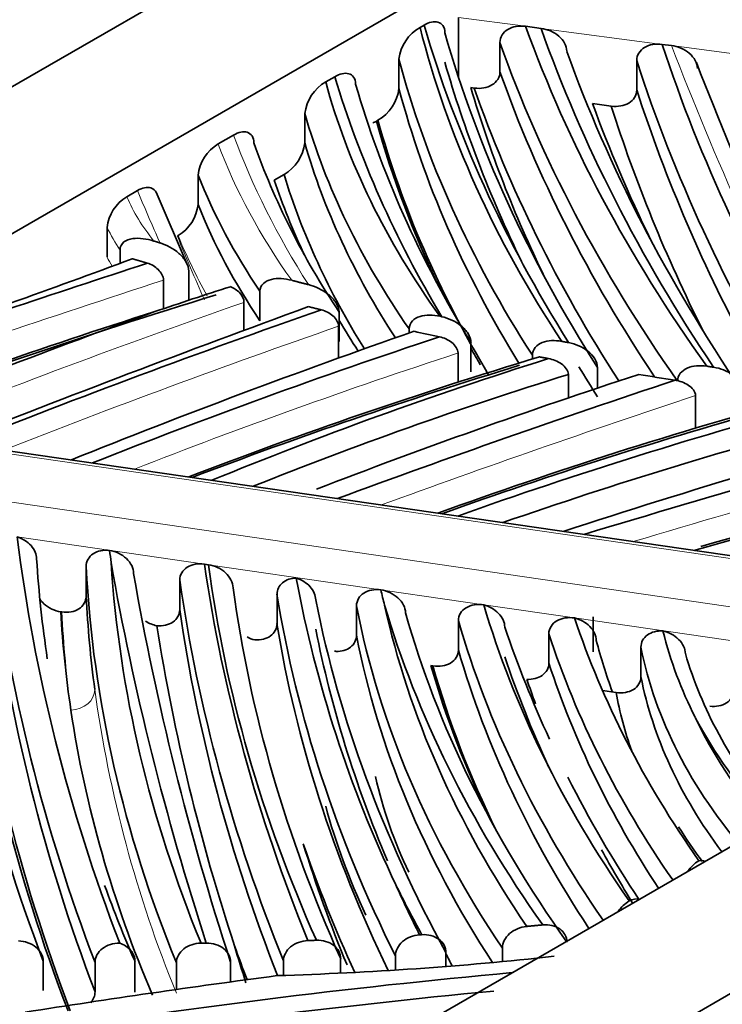
# Model space of a CAD drawing. Units: millimetres. Extents: x 0 to 1460, y 0 to 2760.
# Drawn here: x 1194 to 1206, y 760 to 776 of the extents above; entities that cross this region are included whole.
import ezdxf
from ezdxf import colors
from ezdxf.entities.mleader import LeaderData, LeaderLine
from ezdxf.math import Vec2, Vec3

# ---------------------------------------------------------------- set-up
doc = ezdxf.new("R2010")
doc.units = ezdxf.units.MM
doc.layers.add('DV6_Défaut', color=7, linetype='Continuous')
doc.layers.add('Défaut', color=7, linetype='Continuous')

# ---------------------------------------------------------------- blocks, each defined once
blk = doc.blocks.new('_DOT')
at = {"color": 0}
blk.add_line((0, 0), (-1, 0), dxfattribs=at)
at = {"color": 0, "const_width": 0.333}
blk.add_lwpolyline([(-0.1665, 0, 1), (0.1665, 0, 1)], format="xyb", close=True, dxfattribs=at)
blk = doc.blocks.new('SE5')
at = {"layer": 'DV6_Défaut', "color": 7, "linetype": 'Continuous', "lineweight": 35}
for p, q in [((1250.767, 807.884), (1172.986, 762.977)), ((1175.107, 761.752), (1252.889, 806.659)), ((1267.738, 798.086), (1189.956, 753.179)), ((1269.859, 796.861), (1192.078, 751.954)), ((1201.377, 776.226), (1201.377, 775.23)), ((1200.736, 776.059), (1200.803, 776.097)), ((1202.497, 776.078), (1202.754, 776.044)), ((1202.068, 775.808), (1202.068, 775.318)), ((1204.775, 775.777), (1204.929, 775.757)), ((1200.385, 775.529), (1200.385, 775.04)), ((1204.35, 775.017), (1204.35, 775.507)), ((1199.164, 775.151), (1199.314, 775.238)), ((1201.584, 775.055), (1201.64, 775.048)), ((1203.612, 774.788), (1203.925, 774.746)), ((1198.815, 774.133), (1198.815, 774.623)), ((1200.009, 774.496), (1200.035, 774.511)), ((1197.369, 774.115), (1197.627, 774.264)), ((1197.034, 773.105), (1197.034, 773.595)), ((1198.305, 773.512), (1198.468, 773.606)), ((1195.846, 773.235), (1196.024, 773.338)), ((1196.86, 772.094), (1196.335, 773.309)), ((1195.518, 772.72), (1195.518, 772.23)), ((1196.689, 772.58), (1196.701, 772.586)), ((1195.733, 772.345), (1195.733, 772.125)), ((1196.88, 771.994), (1196.88, 771.504)), ((1196.457, 771.845), (1196.457, 771.366)), ((1198.066, 771.657), (1198.066, 771.167)), ((1197.8, 771.473), (1197.8, 771.005)), ((1199.387, 771.311), (1199.387, 770.821)), ((1201.097, 771.234), (1201.069, 771.24)), ((1199.377, 771.075), (1199.377, 770.543)), ((1200.555, 771.03), (1200.555, 770.961)), ((1201.585, 770.801), (1201.585, 770.311)), ((1201.37, 770.628), (1201.37, 770.141)), ((1202.609, 770.591), (1202.609, 770.528)), ((1203.209, 770.27), (1203.209, 769.879)), ((1203.695, 770.385), (1203.695, 770.043)), ((1205.331, 769.917), (1205.331, 769.376)), ((1212.365, 766.307), (1189.188, 769.679)), ((1195.168, 767.065), (1195.168, 766.575)), ((1197.207, 767.095), (1197.139, 767.105)), ((1196.729, 766.838), (1196.729, 766.348)), ((1198.351, 766.602), (1198.351, 766.112)), ((1199.677, 766.409), (1199.677, 765.919)), ((1194.745, 766.31), (1194.765, 766.307)), ((1201.375, 766.162), (1201.375, 765.672)), ((1203.621, 766.226), (1203.621, 765.64)), ((1202.884, 765.943), (1202.884, 765.453)), ((1204.419, 765.719), (1204.419, 765.229)), ((1200.917, 765.412), (1200.952, 765.407)), ((1203.777, 764.996), (1204.005, 764.963)), ((1200.729, 760.921), (1200.763, 760.923)), ((1201.168, 760.624), (1201.168, 760.392)), ((1202.109, 760.699), (1202.109, 760.474)), ((1194.453, 760.48), (1194.453, 759.99)), ((1195.316, 760.46), (1195.316, 759.97)), ((1195.982, 760.478), (1195.982, 759.963)), ((1196.674, 760.453), (1196.674, 760.009)), ((1197.577, 760.463), (1197.577, 760.136)), ((1198.459, 760.485), (1198.459, 760.243)), ((1199.412, 760.521), (1199.412, 760.281)), ((1200.326, 760.569), (1200.326, 760.332))]:
    blk.add_line(p, q, dxfattribs=at)
at = {"layer": 'DV6_Défaut', "color": 7, "linetype": 'Continuous', "lineweight": 18}
for p, q in [((1202.497, 776.078), (1201.377, 776.226)), ((1204.775, 775.777), (1202.754, 776.044)), ((1206.652, 775.529), (1204.929, 775.757)), ((1212.329, 766.264), (1189.066, 769.648)), ((1187.954, 769.006), (1211.45, 765.588)), ((1197.139, 767.105), (1194.019, 767.559)), ((1201.799, 766.427), (1197.207, 767.095)), ((1203.312, 766.207), (1201.799, 766.427)), ((1206.394, 765.759), (1203.312, 766.207))]:
    blk.add_line(p, q, dxfattribs=at)
at = {"layer": 'DV6_Défaut', "color": 7, "linetype": 'Continuous', "lineweight": 35}
for centre, radius, start, end in [((1201.077, 775.451), 0.697, 119.2702, 173.5565), ((1257.141, 795.438), 55.51, 201.0788, 207.4602), ((1199.52, 774.536), 0.71, 120.0862, 172.9955), ((1199.676, 775.128), 0.714, 300.1343, 352.8544), ((1197.721, 773.521), 0.69, 120.5787, 173.8205), ((1198.111, 774.219), 0.709, 300.2631, 353.042), ((1196.193, 772.653), 0.678, 120.792, 174.356), ((1196.349, 773.179), 0.69, 300.7553, 353.8619), ((1223.707, 690.566), 85.272, 107.84704, 108.73681), ((1222.892, 770.441), 27.508, 186.4831, 186.9059), ((1214.125, 768.468), 19.824, 183.6901, 188.5376), ((1218.928, 770.614), 20.598, 190.4627, 205.4813), ((1214.42, 770.093), 14.74, 193.3991, 194.42), ((1230.231, 771.476), 34.312, 189.0507, 198.2401), ((1220.847, 772.444), 19.76, 198.8656, 204.704), ((1214.347, 768.682), 11.046, 194.9541, 199.6265), ((1211.411, 767.642), 6.827, 194.0012, 206.935), ((1219.382, 770.877), 17.8, 198.6561, 200.0465), ((1207.272, 765.212), 7.465, 192.7816, 205.7822), ((1220.847, 772.444), 19.76, 206.7536, 213.621), ((1214.347, 768.682), 11.046, 212.6498, 216.2966), ((1219.382, 770.877), 17.8, 208.6592, 211.9325), ((1205.729, 761.601), 0.653, 121.8145, 144.3068), ((1214.125, 768.468), 19.824, 199.8237, 203.7706), ((1204.569, 760.93), 0.654, 121.8033, 144.2938), ((1196.372, 827.885), 67.106, 270.60779, 270.68336)]:
    blk.add_arc(centre, radius, start, end, dxfattribs=at)
at = {"layer": 'DV6_Défaut', "color": 7, "linetype": 'Continuous', "lineweight": 18}
blk.add_arc((1215.977, 767.847), 20.858, 187.8104, 202.2624, dxfattribs=at)
at = {"layer": 'DV6_Défaut', "color": 7, "linetype": 'Continuous', "lineweight": 35}
for centre, major_axis, start_param, end_param in [((1243.219, 779.65), (-42.936, 0), 0.14538, 0.364116), ((1253.582, 781.274), (-53.536, 0), 0.168278, 0.3457), ((1256.861, 782.624), (-55.534, 0), 0.20561, 0.390892), ((1262.565, 783.118), (-61.053, 0), 0.20206, 0.369431), ((1253.582, 780.948), (-53.136, 0), 0.162926, 0.351494), ((1256.861, 782.297), (-55.934, 0), 0.20233, 0.385394), ((1269.897, 782.886), (-66.276, 0), 0.186872, 0.339488), ((1243.219, 779.324), (-43.336, 0), 0.152236, 0.356556), ((1262.565, 782.791), (-60.653, 0), 0.205062, 0.374155), ((1253.582, 780.458), (-53.136, 0), 0.162926, 0.274016), ((1269.897, 782.56), (-66.676, 0), 0.184254, 0.335731), ((1243.305, 779.633), (-44.644, 0), 0.171367, 0.331938), ((1256.861, 781.808), (-55.934, 0), 0.20233, 0.366741), ((1228.315, 777.775), (-29.504, 0), 0.154636, 0.393712), ((1243.305, 779.307), (-44.244, 0), 0.164979, 0.339463), ((1243.219, 778.834), (-43.336, 0), 0.152236, 0.341319), ((1253.582, 780.131), (-52.736, 0), 0.167492, 0.273919), ((1256.861, 781.481), (-56.334, 0), 0.199101, 0.355493), ((1269.897, 782.07), (-66.676, 0), 0.184254, 0.303097), ((1262.565, 781.975), (-60.253, 0), 0.208107, 0.275519), ((1269.897, 781.743), (-67.076, 0), 0.181671, 0.281023), ((1228.315, 777.448), (-29.904, 0), 0.16437, 0.380888), ((1243.305, 778.49), (-43.844, 0), 0.158445, 0.271322), ((1243.219, 778.507), (-43.736, 0), 0.158932, 0.332593), ((1228.32, 777.702), (-30.979, 0), 0.200937, 0.36543), ((1228.315, 776.958), (-29.904, 0), 0.16437, 0.359722), ((1220.214, 776.648), (-23.775, 0), 0.224279, 0.37215), ((1228.315, 776.632), (-30.304, 0), 0.173783, 0.34605), ((1228.32, 776.886), (-30.579, 0), 0.192258, 0.264647), ((1220.214, 776.158), (-23.775, 0), 0.224279, 0.37215), ((1408.548, 556.202), (-430.077, 0), -1.054376, -1.041838), ((1151.457, 811.611), (81.474, 0), -1.052321, -0.993279), ((1233.316, 732.328), (-76.946, 0), -1.084243, -0.988009), ((1233.316, 732.532), (-76.696, 0), -1.067373, -0.983604), ((1255.615, 716.535), (-111.894, 0), -1.012244, -0.957907), ((1309.683, 670.513), (-206.914, 0), -1.005669, -0.971195), ((1260.237, 712.884), (-118.292, 0), -1.027565, -0.967179), ((1228.32, 776.886), (-30.579, 0), 0.329552, 0.360345), ((1255.205, 718.931), (-105.396, 0), -1.026571, -0.961894), ((1216.962, 795.741), (-45.874, 0), 1.206931, 1.21686), ((1240.404, 731.123), (-79.333, 0), -1.051913, -0.965679), ((1243.305, 778.49), (-43.844, 0), 0.312603, 0.323922), ((1232.332, 737.907), (-63.842, 0), -1.088591, -0.982032), ((1228.937, 742.919), (-54.469, 0), -1.07196, -0.950255), ((1232.332, 737.703), (-64.092, 0), -1.084821, -0.985723), ((1228.937, 742.715), (-54.219, 0), -1.076385, -0.962521), ((1246.923, 727.004), (-86.172, 0), -1.054499, -0.981182), ((1253.582, 780.458), (-53.136, 0), 0.334068, 0.351494), ((1216.962, 795.741), (-45.874, 0), 1.293028, 1.306705), ((1273.609, 701.296), (-137.627, 0), -1.048812, -1.000946), ((1233.09, 738.514), (-60.232, 0), -1.124181, -1.009607), ((1233.006, 738.364), (-60.164, 0), -1.133089, -1.016997), ((1233.09, 738.31), (-60.482, 0), -1.118962, -1.013505), ((1233.006, 738.159), (-59.914, 0), -1.138705, -1.029087), ((1257.361, 712.091), (-110.466, 0), -1.123666, -1.057554), ((1316.188, 643.111), (-243.308, 0), -1.119937, -1.089112), ((1291.997, 664.389), (-198.265, 0), -1.160545, -1.11825), ((1311.857, 642.808), (-240.621, 0), -1.145814, -1.11259), ((1274.772, 770.885), (-80.958, 0), 0.071226, 0.217877), ((1270.708, 770.181), (-78.084, 0), 0.061429, 0.216903), ((1274.772, 770.559), (-81.358, 0), 0.069608, 0.216676), ((1252.474, 768.053), (-57.332, 0), 0.029846, 0.231674), ((1252.474, 768.379), (-56.932, 0), 0.037931, 0.233235), ((1327.856, 774.926), (-132.96, 0), 0.101696, 0.185294), ((1272.484, 770.783), (-75.613, 0), 0.084352, 0.230131), ((1260.159, 769.904), (-63.139, 0), 0.077126, 0.251546), ((1327.856, 774.6), (-132.56, 0), 0.10012, 0.185779), ((1272.484, 770.456), (-76.013, 0), 0.082543, 0.229222), ((1274.772, 770.069), (-81.358, 0), 0.069608, 0.216676), ((1260.159, 769.577), (-62.739, 0), 0.079268, 0.252695), ((1270.708, 769.365), (-77.684, 0), 0.063069, 0.218279), ((1274.772, 769.742), (-81.758, 0), 0.068006, 0.21543), ((1252.474, 767.563), (-57.332, 0), 0.029846, 0.077125), ((1255.263, 769.687), (-57.163, 0), 0.093623, 0.279938), ((1253.236, 770.105), (-54.596, 0), 0.114342, 0.305498), ((1272.484, 769.966), (-76.013, 0), 0.082543, 0.223477), ((1238.726, 768.926), (-39.292, 0), 0.111191, 0.371156), ((1238.726, 769.253), (-38.892, 0), 0.126419, 0.373427), ((1243.436, 770.67), (-43.912, 0), 0.168333, 0.387611), ((1243.011, 770.501), (-41.812, 0), 0.169553, 0.382697), ((1248.369, 767.325), (-53.653, 0), 0.032772, 0.085876), ((1243.436, 770.343), (-43.512, 0), 0.162023, 0.389631), ((1243.011, 770.174), (-42.212, 0), 0.165366, 0.378634), ((1240.335, 770.32), (-37.702, 0), 0.190098, 0.38446), ((1255.263, 769.198), (-57.163, 0), 0.093623, 0.272192), ((1253.236, 769.615), (-54.596, 0), 0.114342, 0.239006), ((1238.726, 768.437), (-39.292, 0), 0.111191, 0.35936), ((1240.335, 769.994), (-38.102, 0), 0.185201, 0.379944), ((1243.011, 769.684), (-42.212, 0), 0.165366, 0.363105), ((1222.161, 766.884), (-17.856, 0), 0.113202, 0.462126), ((1249.226, 770.85), (-47.961, 0), 0.19223, 0.260261), ((1222.82, 767.346), (-17.913, 0), 0.168473, 0.437384), ((1243.436, 769.526), (-43.112, 0), 0.166047, 0.27106), ((1243.011, 769.357), (-42.612, 0), 0.161266, 0.275881), ((1240.335, 769.504), (-38.102, 0), 0.185201, 0.362743), ((1222.161, 766.394), (-17.856, 0), 0.113202, 0.407594), ((1222.161, 766.067), (-18.256, 0), 0.104967, 0.19899), ((1248.369, 767.325), (-53.653, 0), 0.085876, 0.2415), ((1222.82, 767.672), (-18.313, 0), 0.299809, 0.476162), ((1222.161, 767.21), (-17.456, 0), 0.267195, 0.454439), ((1228.315, 765.691), (-29.504, 0), 0.154636, 0.263844), ((1255.263, 768.871), (-57.563, 0), 0.194722, 0.261053), ((1260.159, 768.761), (-62.339, 0), 0.176521, 0.233949), ((1253.236, 770.431), (-54.996, 0), 0.276834, 0.304124), ((1255.263, 770.014), (-56.763, 0), 0.254825, 0.281166), ((1272.484, 769.64), (-76.413, 0), 0.203224, 0.21627), ((1327.856, 773.783), (-132.16, 0), 0.171838, 0.180038), ((1253.236, 769.288), (-54.196, 0), 0.281153, 0.287997), ((1196.606, 779.749), (33.835, 0), 4.763984, 4.901637), ((1213.69, 718.681), (-72.968, 0), 4.869478, 4.984379), ((1221.807, 701.31), (-104.73, 0), -1.344918, -1.303584), ((1213.69, 718.518), (-72.768, 0), -1.408982, -1.297656)]:
    blk.add_ellipse(centre, major_axis=major_axis, ratio=0.57735, start_param=start_param, end_param=end_param, dxfattribs=at)
at = {"layer": 'DV6_Défaut', "color": 7, "linetype": 'Continuous', "lineweight": 18}
for centre, major_axis, ratio, start_param, end_param in [((1344.818, 793.682), (-143.293, 0), 0.57735, 0.218406, 0.288579), ((1228.32, 778.029), (-31.379, 0), 0.57735, 0.209347, 0.352873), ((1220.214, 776.974), (-23.375, 0), 0.57735, 0.213487, 0.390223), ((1202.463, 774.168), (-6.811, 0), 0.57735, 0.239393, 0.439206), ((1272.963, 783.936), (-79.098, 0), 0.57735, 0.234199, 0.253931), ((1202.463, 773.841), (-7.211, 0), 0.57735, 0.272766, 0.367528), ((1272.963, 782.793), (-78.298, 0), 0.57735, 0.227905, 0.252126), ((1220.214, 775.831), (-24.175, 0), 0.57735, 0.234645, 0.309531), ((1202.463, 773.351), (-7.211, 0), 0.57735, 0.272766, 0.311658), ((1408.548, 555.998), (-429.827, 0), 0.57735, -1.054763, -1.039611), ((1255.615, 716.331), (-111.644, 0), 0.57735, -1.026462, -0.963904), ((1260.237, 712.679), (-118.042, 0), 0.57735, -1.029113, -0.972916), ((1240.404, 730.919), (-79.083, 0), 0.57735, -1.054587, -0.974238), ((1273.609, 701.092), (-137.377, 0), 0.57735, -1.050645, -1.006092), ((1316.188, 642.906), (-243.058, 0), 0.57735, -1.12146, -1.09239), ((1252.474, 767.236), (-57.732, 0), 0.57735, 0.027879, 0.077125), ((1194.914, 764.995), (-0.396, -0.053), 0.814069, 1.462262, 3.033058)]:
    blk.add_ellipse(centre, major_axis=major_axis, ratio=ratio, start_param=start_param, end_param=end_param, dxfattribs=at)
at = {"layer": 'DV6_Défaut', "color": 7, "linetype": 'Continuous', "lineweight": 35}
for points, knots in [([(1148.389, 787.303), (1148.4, 785.797), (1148.438, 782.099), (1148.836, 775.565), (1149.732, 768.326), (1151.078, 761.328), (1152.865, 754.688), (1155.088, 748.414), (1157.738, 742.544), (1160.8, 737.107), (1164.259, 732.129), (1168.092, 727.635), (1172.279, 723.642), (1176.795, 720.165), (1181.617, 717.214), (1186.724, 714.796), (1192.094, 712.917), (1197.709, 711.582), (1203.549, 710.797), (1209.597, 710.565), (1215.829, 710.891), (1222.223, 711.775), (1228.751, 713.219), (1235.378, 715.212), (1242.1, 717.761), (1248.675, 720.75), (1253.596, 723.355), (1255.968, 724.713), (1256.384, 724.952)], [0, 0, 0, 0, 0.021809, 0.063116, 0.104441, 0.145747, 0.187002, 0.228163, 0.26918, 0.310001, 0.350578, 0.390883, 0.430915, 0.47071, 0.510337, 0.549891, 0.589448, 0.629102, 0.668937, 0.709009, 0.749339, 0.78992, 0.830718, 0.871689, 0.912784, 0.95396, 0.993071, 1, 1, 1, 1]), ([(1250.384, 735.345), (1249.189, 734.667), (1246.241, 733.005), (1240.912, 730.348), (1234.849, 727.789), (1228.835, 725.717), (1222.964, 724.17), (1217.242, 723.14), (1211.696, 722.63), (1206.343, 722.639), (1201.197, 723.165), (1196.27, 724.21), (1191.576, 725.779), (1187.13, 727.877), (1182.954, 730.504), (1179.075, 733.654), (1175.524, 737.307), (1172.32, 741.438), (1169.478, 746.022), (1167.007, 751.035), (1164.914, 756.457), (1163.204, 762.263), (1161.883, 768.448), (1160.966, 774.926), (1160.469, 781.373), (1160.411, 785.284), (1160.389, 787.303)], [0, 0, 0, 0, 0.022106, 0.064238, 0.106356, 0.148476, 0.190626, 0.232852, 0.27521, 0.317778, 0.360642, 0.403887, 0.447571, 0.491684, 0.536112, 0.580617, 0.6249, 0.668799, 0.712262, 0.755327, 0.798072, 0.840585, 0.882943, 0.92521, 0.96743, 1, 1, 1, 1]), ([(1200.803, 776.097), (1200.886, 776.146), (1200.969, 776.165), (1201.101, 776.13), (1201.15, 776.068), (1201.15, 775.971)], [0, 0, 0, 0, 0.5, 0.5, 1, 1, 1, 1]), ([(1202.068, 775.808), (1202.068, 775.899), (1202.12, 775.979), (1202.281, 776.075), (1202.389, 776.092), (1202.497, 776.078)], [0, 0, 0, 0, 0.5, 0.5, 1, 1, 1, 1]), ([(1202.754, 776.044), (1202.862, 776.03), (1202.968, 775.985), (1203.131, 775.845), (1203.183, 775.752), (1203.183, 775.661)], [0, 0, 0, 0, 0.5, 0.5, 1, 1, 1, 1]), ([(1204.35, 775.507), (1204.35, 775.597), (1204.401, 775.677), (1204.561, 775.774), (1204.667, 775.791), (1204.775, 775.777)], [0, 0, 0, 0, 0.5, 0.5, 1, 1, 1, 1]), ([(1204.929, 775.757), (1205.037, 775.743), (1205.144, 775.698), (1205.308, 775.558), (1205.361, 775.465), (1205.361, 775.373)], [0, 0, 0, 0, 0.5, 0.5, 1, 1, 1, 1]), ([(1199.314, 775.238), (1199.397, 775.286), (1199.48, 775.306), (1199.612, 775.27), (1199.661, 775.208), (1199.661, 775.112)], [0, 0, 0, 0, 0.5, 0.5, 1, 1, 1, 1]), ([(1201.64, 775.048), (1201.748, 775.034), (1201.854, 775.051), (1202.016, 775.148), (1202.068, 775.227), (1202.068, 775.318)], [0, 0, 0, 0, 0.5, 0.5, 1, 1, 1, 1]), ([(1203.925, 774.746), (1204.033, 774.732), (1204.138, 774.75), (1204.299, 774.847), (1204.35, 774.926), (1204.35, 775.017)], [0, 0, 0, 0, 0.5, 0.5, 1, 1, 1, 1]), ([(1197.627, 774.264), (1197.709, 774.311), (1197.79, 774.329), (1197.919, 774.29), (1197.965, 774.228), (1197.965, 774.132)], [0, 0, 0, 0, 0.5, 0.5, 1, 1, 1, 1]), ([(1196.024, 773.338), (1196.105, 773.385), (1196.186, 773.403), (1196.289, 773.369), (1196.321, 773.339), (1196.34, 773.295)], [0, 0, 0, 0, 0.613223, 0.613223, 1, 1, 1, 1]), ([(1196.298, 772.496), (1196.236, 772.515), (1196.176, 772.528), (1196.058, 772.542), (1195.999, 772.544), (1195.89, 772.528), (1195.838, 772.511), (1195.76, 772.449), (1195.733, 772.403), (1195.733, 772.345)], [0, 0, 0, 0, 0.25, 0.25, 0.5, 0.5, 0.75, 0.75, 1, 1, 1, 1]), ([(1196.88, 771.994), (1196.88, 772.045), (1196.862, 772.1), (1196.802, 772.202), (1196.76, 772.249), (1196.621, 772.373), (1196.511, 772.431), (1196.401, 772.464)], [0, 0, 0, 0, 0.25, 0.25, 0.5, 0.5, 1, 1, 1, 1]), ([(1196.189, 772.127), (1196.253, 772.108), (1196.318, 772.071), (1196.42, 771.971), (1196.457, 771.904), (1196.457, 771.845)], [0, 0, 0, 0, 0.5, 0.5, 1, 1, 1, 1]), ([(1198.596, 771.841), (1198.537, 771.856), (1198.478, 771.866), (1198.364, 771.872), (1198.308, 771.868), (1198.206, 771.844), (1198.159, 771.823), (1198.088, 771.756), (1198.066, 771.71), (1198.066, 771.657)], [0, 0, 0, 0, 0.25, 0.25, 0.5, 0.5, 0.75, 0.75, 1, 1, 1, 1]), ([(1199.387, 771.311), (1199.387, 771.363), (1199.367, 771.418), (1199.3, 771.52), (1199.256, 771.566), (1199.107, 771.684), (1198.991, 771.738), (1198.875, 771.768)], [0, 0, 0, 0, 0.25, 0.25, 0.5, 0.5, 1, 1, 1, 1]), ([(1197.573, 771.735), (1197.63, 771.712), (1197.685, 771.676), (1197.772, 771.583), (1197.8, 771.525), (1197.8, 771.473)], [0, 0, 0, 0, 0.5, 0.5, 1, 1, 1, 1]), ([(1199.091, 771.348), (1199.16, 771.331), (1199.227, 771.298), (1199.337, 771.201), (1199.377, 771.135), (1199.377, 771.075)], [0, 0, 0, 0, 0.5, 0.5, 1, 1, 1, 1]), ([(1201.069, 771.24), (1201.01, 771.253), (1200.953, 771.26), (1200.84, 771.26), (1200.785, 771.253), (1200.686, 771.222), (1200.641, 771.198), (1200.575, 771.127), (1200.555, 771.082), (1200.555, 771.03)], [0, 0, 0, 0, 0.25, 0.25, 0.5, 0.5, 0.75, 0.75, 1, 1, 1, 1]), ([(1201.585, 770.801), (1201.585, 770.851), (1201.567, 770.904), (1201.508, 771), (1201.466, 771.044), (1201.324, 771.158), (1201.211, 771.209), (1201.097, 771.234)], [0, 0, 0, 0, 0.25, 0.25, 0.5, 0.5, 1, 1, 1, 1]), ([(1201.063, 770.897), (1201.134, 770.882), (1201.205, 770.851), (1201.324, 770.757), (1201.37, 770.691), (1201.37, 770.628)], [0, 0, 0, 0, 0.5, 0.5, 1, 1, 1, 1]), ([(1203.098, 770.822), (1202.983, 770.844), (1202.87, 770.84), (1202.728, 770.785), (1202.686, 770.758), (1202.627, 770.685), (1202.609, 770.64), (1202.609, 770.591)], [0, 0, 0, 0, 0.5, 0.5, 0.75, 0.75, 1, 1, 1, 1]), ([(1203.695, 770.385), (1203.695, 770.434), (1203.679, 770.485), (1203.621, 770.579), (1203.58, 770.622), (1203.441, 770.732), (1203.327, 770.779), (1203.214, 770.801)], [0, 0, 0, 0, 0.25, 0.25, 0.5, 0.5, 1, 1, 1, 1]), ([(1202.879, 770.535), (1202.954, 770.521), (1203.029, 770.491), (1203.124, 770.424), (1203.153, 770.397), (1203.196, 770.336), (1203.209, 770.302), (1203.209, 770.27)], [0, 0, 0, 0, 0.5, 0.5, 0.75, 0.75, 1, 1, 1, 1]), ([(1205.516, 770.408), (1205.4, 770.425), (1205.286, 770.417), (1205.146, 770.355), (1205.105, 770.326), (1205.046, 770.252), (1205.03, 770.207), (1205.03, 770.158)], [0, 0, 0, 0, 0.5, 0.5, 0.75, 0.75, 1, 1, 1, 1]), ([(1206.108, 769.993), (1206.108, 770.089), (1206.043, 770.188), (1205.859, 770.329), (1205.745, 770.373), (1205.631, 770.39)], [0, 0, 0, 0, 0.5, 0.5, 1, 1, 1, 1]), ([(1204.988, 770.174), (1205.065, 770.162), (1205.142, 770.135), (1205.241, 770.07), (1205.271, 770.044), (1205.317, 769.984), (1205.331, 769.95), (1205.331, 769.917)], [0, 0, 0, 0, 0.5, 0.5, 0.75, 0.75, 1, 1, 1, 1]), ([(1194.019, 767.559), (1194.108, 767.531), (1194.19, 767.481), (1194.308, 767.348), (1194.342, 767.269), (1194.342, 767.193)], [0, 0, 0, 0, 0.5, 0.5, 1, 1, 1, 1]), ([(1195.168, 767.065), (1195.168, 767.152), (1195.212, 767.229), (1195.357, 767.327), (1195.458, 767.347), (1195.56, 767.335)], [0, 0, 0, 0, 0.5, 0.5, 1, 1, 1, 1]), ([(1195.56, 767.335), (1195.663, 767.317), (1195.764, 767.269), (1195.914, 767.129), (1195.96, 767.037), (1195.96, 766.95)], [0, 0, 0, 0, 0.5, 0.5, 1, 1, 1, 1]), ([(1196.729, 766.838), (1196.729, 766.927), (1196.777, 767.006), (1196.93, 767.102), (1197.034, 767.12), (1197.139, 767.105)], [0, 0, 0, 0, 0.5, 0.5, 1, 1, 1, 1]), ([(1197.207, 767.095), (1197.313, 767.08), (1197.416, 767.032), (1197.569, 766.89), (1197.617, 766.798), (1197.617, 766.709)], [0, 0, 0, 0, 0.5, 0.5, 1, 1, 1, 1]), ([(1198.351, 766.602), (1198.351, 766.678), (1198.385, 766.747), (1198.503, 766.844), (1198.585, 766.871), (1198.672, 766.874)], [0, 0, 0, 0, 0.5, 0.5, 1, 1, 1, 1]), ([(1198.672, 766.874), (1198.76, 766.846), (1198.843, 766.794), (1198.961, 766.664), (1198.996, 766.585), (1198.996, 766.508)], [0, 0, 0, 0, 0.5, 0.5, 1, 1, 1, 1]), ([(1199.677, 766.409), (1199.677, 766.497), (1199.724, 766.575), (1199.875, 766.671), (1199.977, 766.69), (1200.081, 766.677)], [0, 0, 0, 0, 0.5, 0.5, 1, 1, 1, 1]), ([(1200.081, 766.677), (1200.186, 766.66), (1200.289, 766.612), (1200.445, 766.472), (1200.494, 766.379), (1200.494, 766.29)], [0, 0, 0, 0, 0.5, 0.5, 1, 1, 1, 1]), ([(1194.394, 766.527), (1194.413, 766.498), (1194.436, 766.47), (1194.538, 766.374), (1194.641, 766.325), (1194.745, 766.31)], [0, 0, 0, 0, 0.2627, 0.2627, 1, 1, 1, 1]), ([(1194.765, 766.307), (1194.869, 766.292), (1194.972, 766.311), (1195.122, 766.408), (1195.168, 766.487), (1195.168, 766.575)], [0, 0, 0, 0, 0.5, 0.5, 1, 1, 1, 1]), ([(1196.346, 766.078), (1196.446, 766.069), (1196.544, 766.09), (1196.686, 766.187), (1196.729, 766.263), (1196.729, 766.348)], [0, 0, 0, 0, 0.5, 0.5, 1, 1, 1, 1]), ([(1201.375, 766.162), (1201.375, 766.252), (1201.426, 766.332), (1201.586, 766.426), (1201.692, 766.443), (1201.799, 766.427)], [0, 0, 0, 0, 0.5, 0.5, 1, 1, 1, 1]), ([(1201.799, 766.427), (1201.892, 766.4), (1201.979, 766.351), (1202.109, 766.217), (1202.149, 766.135), (1202.149, 766.055)], [0, 0, 0, 0, 0.5, 0.5, 1, 1, 1, 1]), ([(1202.884, 765.943), (1202.884, 766.033), (1202.936, 766.113), (1203.097, 766.207), (1203.204, 766.223), (1203.312, 766.207)], [0, 0, 0, 0, 0.5, 0.5, 1, 1, 1, 1]), ([(1203.312, 766.207), (1203.408, 766.183), (1203.499, 766.134), (1203.635, 765.998), (1203.675, 765.913), (1203.675, 765.831)], [0, 0, 0, 0, 0.5, 0.5, 1, 1, 1, 1]), ([(1197.983, 765.841), (1198.08, 765.835), (1198.174, 765.858), (1198.309, 765.955), (1198.351, 766.029), (1198.351, 766.112)], [0, 0, 0, 0, 0.5, 0.5, 1, 1, 1, 1]), ([(1204.419, 765.719), (1204.419, 765.802), (1204.46, 765.876), (1204.596, 765.973), (1204.69, 765.996), (1204.786, 765.99)], [0, 0, 0, 0, 0.5, 0.5, 1, 1, 1, 1]), ([(1199.337, 765.647), (1199.427, 765.647), (1199.515, 765.673), (1199.639, 765.769), (1199.677, 765.841), (1199.677, 765.919)], [0, 0, 0, 0, 0.5, 0.5, 1, 1, 1, 1]), ([(1204.786, 765.99), (1204.884, 765.967), (1204.978, 765.918), (1205.118, 765.782), (1205.161, 765.695), (1205.161, 765.611)], [0, 0, 0, 0, 0.5, 0.5, 1, 1, 1, 1]), ([(1200.952, 765.407), (1201.059, 765.392), (1201.164, 765.408), (1201.325, 765.503), (1201.375, 765.582), (1201.375, 765.672)], [0, 0, 0, 0, 0.5, 0.5, 1, 1, 1, 1]), ([(1202.517, 765.183), (1202.613, 765.179), (1202.705, 765.202), (1202.841, 765.297), (1202.884, 765.37), (1202.884, 765.453)], [0, 0, 0, 0, 0.5, 0.5, 1, 1, 1, 1]), ([(1204.005, 764.963), (1204.111, 764.948), (1204.215, 764.965), (1204.371, 765.061), (1204.419, 765.14), (1204.419, 765.229)], [0, 0, 0, 0, 0.5, 0.5, 1, 1, 1, 1]), ([(1205.568, 764.736), (1205.671, 764.724), (1205.772, 764.743), (1205.924, 764.839), (1205.971, 764.916), (1205.971, 765.004)], [0, 0, 0, 0, 0.5, 0.5, 1, 1, 1, 1]), ([(1203.185, 760.801), (1203.185, 760.888), (1203.14, 760.968), (1202.99, 761.073), (1202.887, 761.097), (1202.781, 761.087)], [0, 0, 0, 0, 0.5, 0.5, 1, 1, 1, 1]), ([(1200.729, 760.921), (1200.624, 760.914), (1200.52, 760.872), (1200.37, 760.743), (1200.326, 760.656), (1200.326, 760.569)], [0, 0, 0, 0, 0.5, 0.5, 1, 1, 1, 1]), ([(1201.168, 760.624), (1201.168, 760.711), (1201.123, 760.793), (1200.973, 760.902), (1200.869, 760.93), (1200.763, 760.923)], [0, 0, 0, 0, 0.5, 0.5, 1, 1, 1, 1]), ([(1202.514, 761.061), (1202.409, 761.052), (1202.305, 761.008), (1202.155, 760.875), (1202.109, 760.786), (1202.109, 760.699)], [0, 0, 0, 0, 0.5, 0.5, 1, 1, 1, 1]), ([(1194.453, 760.48), (1194.453, 760.567), (1194.406, 760.654), (1194.252, 760.778), (1194.146, 760.816), (1194.038, 760.819)], [0, 0, 0, 0, 0.5, 0.5, 1, 1, 1, 1]), ([(1195.728, 760.782), (1195.621, 760.783), (1195.516, 760.75), (1195.362, 760.632), (1195.316, 760.548), (1195.316, 760.46)], [0, 0, 0, 0, 0.5, 0.5, 1, 1, 1, 1]), ([(1195.982, 760.478), (1195.982, 760.543), (1195.957, 760.607), (1195.867, 760.714), (1195.802, 760.756), (1195.728, 760.782)], [0, 0, 0, 0, 0.5, 0.5, 1, 1, 1, 1]), ([(1197.084, 760.782), (1196.977, 760.781), (1196.872, 760.746), (1196.72, 760.625), (1196.674, 760.54), (1196.674, 760.453)], [0, 0, 0, 0, 0.5, 0.5, 1, 1, 1, 1]), ([(1197.577, 760.463), (1197.577, 760.55), (1197.533, 760.634), (1197.383, 760.751), (1197.279, 760.785), (1197.172, 760.783)], [0, 0, 0, 0, 0.5, 0.5, 1, 1, 1, 1]), ([(1198.864, 760.825), (1198.758, 760.821), (1198.654, 760.783), (1198.503, 760.658), (1198.459, 760.571), (1198.459, 760.485)], [0, 0, 0, 0, 0.5, 0.5, 1, 1, 1, 1]), ([(1199.412, 760.521), (1199.412, 760.608), (1199.367, 760.691), (1199.217, 760.804), (1199.113, 760.835), (1199.007, 760.83)], [0, 0, 0, 0, 0.5, 0.5, 1, 1, 1, 1])]:
    blk.add_open_spline(points, degree=3, knots=knots, dxfattribs=at)
for points, degree in [([(1199.947, 774.465), (1199.967, 774.474), (1199.988, 774.484), (1200.009, 774.496)], 3), ([(1196.298, 772.496), (1196.35, 772.48), (1196.401, 772.464)], 2), ([(1196.189, 772.127), (1196.062, 772.164), (1195.937, 772.201)], 2), ([(1198.875, 771.768), (1198.735, 771.804), (1198.596, 771.841)], 2), ([(1198.876, 771.401), (1198.983, 771.374), (1199.091, 771.348)], 2), ([(1203.098, 770.822), (1203.156, 770.811), (1203.214, 770.801)], 2), ([(1202.726, 770.563), (1202.802, 770.549), (1202.879, 770.535)], 2), ([(1205.516, 770.408), (1205.573, 770.399), (1205.631, 770.39)], 2), ([(1196.157, 766.153), (1196.214, 766.117), (1196.279, 766.091), (1196.346, 766.078)], 3), ([(1197.851, 765.89), (1197.893, 765.868), (1197.937, 765.851), (1197.983, 765.841)], 3), ([(1199.31, 765.656), (1199.319, 765.653), (1199.328, 765.65), (1199.337, 765.647)], 3), ([(1205.483, 762.146), (1205.454, 762.159), (1205.421, 762.162), (1205.385, 762.156)], 3), ([(1204.393, 761.515), (1204.344, 761.527), (1204.285, 761.517), (1204.224, 761.486)], 3), ([(1202.514, 761.061), (1202.648, 761.074), (1202.781, 761.087)], 2), ([(1198.864, 760.825), (1198.935, 760.828), (1199.007, 760.83)], 2), ([(1195.316, 759.97), (1195.316, 759.904), (1195.29, 759.84), (1195.244, 759.787)], 3)]:
    blk.add_open_spline(points, degree=degree, dxfattribs=at)

msp = doc.modelspace()

# ---------------------------------------------------------------- block references
at = {"layer": 'Défaut'}
msp.add_blockref('SE5', (0, 0), dxfattribs=at)

# ---------------------------------------------------------------- leaders
at = {"layer": 'Défaut', "color": 7, "linetype": 'Continuous', "lineweight": 18}
ml = msp.add_multileader_mtext('Standard', dxfattribs=at)
ml.set_content('{\\pxsm0.9;\\fSolid Edge ISO|b1||i0||c0|p34;\\W1.;26/08/2021\\P}', color=256)
ml.set_leader_properties()
ml.set_arrow_properties(name='DOT')
ml.build(insert=Vec2(0, 0))
ml.multileader.update_dxf_attribs({"leader_type": 0, "dogleg_length": 0, "arrow_head_size": 12})
ctx = ml.context
ctx.base_point, ctx.char_height, ctx.arrow_head_size, ctx.landing_gap_size = Vec3(1372.386, 2752.693), 12, 12, 4.2
notes = []
notes.append((ctx, [(0, (0, 0, 0), (0, 0), (1, 0), 1, [])]))
ctx.mtext.insert = Vec3(1374.386, 2758.813)
for ctx, leaders in notes:
    for number, flags, end, landing, length, lines in leaders:
        leader = LeaderData()
        leader.index, (leader.has_last_leader_line, leader.has_dogleg_vector, leader.attachment_direction) = number, flags
        leader.last_leader_point, leader.dogleg_vector, leader.dogleg_length = Vec3(end), Vec3(landing), length
        for number, points, colour, breaks in lines:
            line = LeaderLine()
            line.index, line.vertices, line.color, line.breaks = number, Vec3.list(points), colors.encode_raw_color(colour), breaks
            leader.lines.append(line)
        ctx.leaders.append(leader)

doc.saveas('drawing.dxf')
